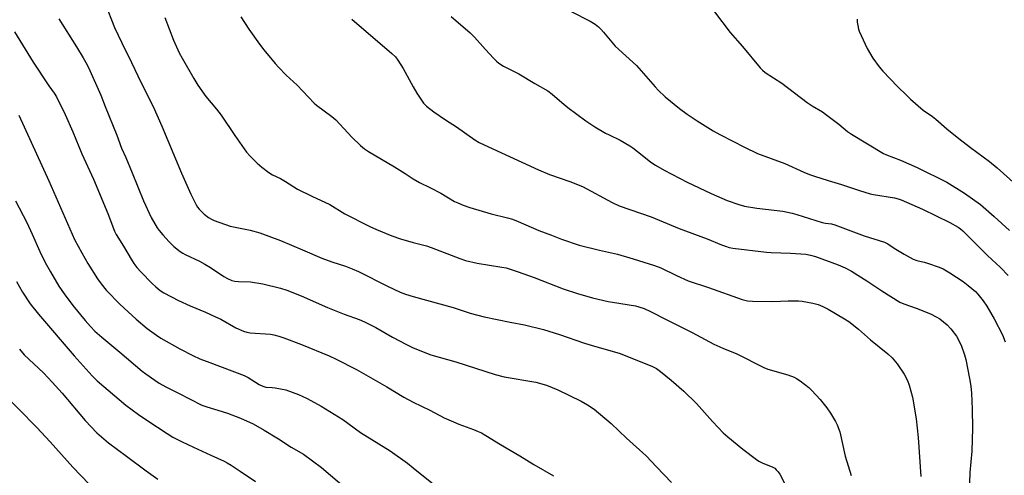
# Model space of a CAD drawing. Units: inches. Extents: x 1285766 to 1291767, y 557449 to 561449.
# Drawn here: x 1289841 to 1290238, y 558756 to 558940 of the extents above; entities that cross this region are included whole.
import ezdxf

# ---------------------------------------------------------------- set-up
doc = ezdxf.new("R2010")
doc.units = ezdxf.units.IN
doc.header["$MEASUREMENT"] = 0
doc.layers.add('Undefined', color=1, linetype='Continuous')

msp = doc.modelspace()

# ---------------------------------------------------------------- linework, layer by layer
at = {"layer": 'Undefined'}
for points, elevation in [([(1289875.79, 558946.28), (1289879.63, 558936.34), (1289882.58, 558930.18), (1289886.55, 558922.29), (1289890.38, 558914.03), (1289895.21, 558904.54), (1289898.67, 558896.7), (1289906.59, 558877.66), (1289910.38, 558869.23), (1289912.49, 558864.93), (1289913.1, 558864), (1289913.8, 558863.16), (1289915.73, 558861.25), (1289917.51, 558859.9), (1289918.74, 558859.13), (1289919.77, 558858.59), (1289926.23, 558856.36), (1289934.3, 558854.69), (1289938.15, 558853.7), (1289946.5, 558850.61), (1289955.41, 558846.9), (1289963.15, 558843.43), (1289967.19, 558841.96), (1289972.68, 558840.26), (1289975.47, 558839.22), (1289977.9, 558838.08), (1289989.66, 558832.2), (1289994.7, 558829.83), (1289996.88, 558828.93), (1290000, 558827.99)], 478), ([(1289930.6, 558940.7), (1289933.83, 558935.63), (1289938.06, 558929.62), (1289939.78, 558927.38), (1289944.4, 558921.89), (1289945.77, 558920.34), (1289948.79, 558917.22), (1289953.25, 558913.11), (1289960.12, 558905.83), (1289961.02, 558905.07), (1289967.19, 558900.49), (1289968.77, 558899.2), (1289975.23, 558892.25), (1289978.79, 558888.89), (1289980.33, 558887.56), (1289982.02, 558886.41), (1289992.53, 558880.25), (1289996.81, 558877.6), (1290000, 558875.49)], 474), ([(1290015.29, 558940.81), (1290022.91, 558934.21), (1290024.65, 558932.44), (1290029.09, 558927.51), (1290032.33, 558924.06), (1290033.57, 558922.79), (1290034.45, 558922.04), (1290036.32, 558920.81), (1290042.56, 558917.74), (1290049.03, 558913.8), (1290054.29, 558910.85), (1290056.01, 558909.58), (1290059.86, 558906.16), (1290062.33, 558904.14), (1290069.59, 558898.75), (1290073.18, 558896.42), (1290077.46, 558893.88), (1290079, 558893.08), (1290083.41, 558891.03), (1290087.29, 558888.77), (1290088.5, 558887.91), (1290092.2, 558884.92), (1290095.75, 558882.19), (1290097.67, 558880.93), (1290101.1, 558878.86), (1290110.35, 558874.1), (1290119.99, 558869.5), (1290126.47, 558866.76), (1290131.15, 558865.09), (1290133.52, 558864.45), (1290138.4, 558863.55), (1290148.97, 558862.35), (1290152.71, 558861.65), (1290154.52, 558861.13), (1290164.77, 558857.8), (1290166.13, 558857.51), (1290168.54, 558857.28), (1290169.94, 558856.94), (1290181.65, 558852.54), (1290189.83, 558849.98), (1290191.22, 558849.27), (1290193.75, 558847.56), (1290197.77, 558845.03), (1290201.38, 558843.1), (1290202.93, 558842.55), (1290205.82, 558841.93), (1290207.24, 558841.53), (1290211.95, 558839.91), (1290213.52, 558839.2), (1290216.22, 558837.61), (1290221.58, 558834.06), (1290223.64, 558832.44), (1290226.54, 558830), (1290227.51, 558828.94), (1290229.69, 558826.26), (1290231.19, 558824.14), (1290234.04, 558819.06), (1290237.42, 558812.54), (1290238.5, 558809.85)], 470), ([(1290063.6, 558942.77), (1290071.34, 558938.85), (1290073.26, 558937.66), (1290074.62, 558936.67), (1290075.62, 558935.73), (1290076.74, 558934.51), (1290081.34, 558928.9), (1290089.93, 558921), (1290097.53, 558912.44), (1290098.75, 558911.15), (1290101.54, 558908.47), (1290107.31, 558903.69), (1290110.42, 558901.4), (1290114.37, 558898.74), (1290120.81, 558894.71), (1290123.52, 558893.26), (1290128.82, 558890.66), (1290133.47, 558888.21), (1290138.68, 558885.68), (1290149.71, 558881.56), (1290157.4, 558878.09), (1290159.73, 558877.14), (1290161.68, 558876.49), (1290167.26, 558874.71), (1290172.61, 558873.12), (1290179.81, 558870.67), (1290184.07, 558869.42), (1290185.48, 558869.11), (1290193.98, 558867.75), (1290195.37, 558867.43), (1290196.64, 558867.02), (1290205.27, 558863.23), (1290216.2, 558857.9), (1290219.59, 558855.97), (1290220.48, 558855.34), (1290221.49, 558854.49), (1290231.35, 558844.56), (1290236.69, 558839.75), (1290239.71, 558836.52)], 468), ([(1290121.41, 558942.73), (1290127.75, 558934.31), (1290132.7, 558928.76), (1290139.79, 558920.19), (1290140.74, 558919.15), (1290141.76, 558918.28), (1290148.48, 558914.01), (1290158.76, 558906.14), (1290160.71, 558904.88), (1290164.97, 558902.34), (1290166.18, 558901.53), (1290171.5, 558897.45), (1290174.92, 558894.53), (1290176.6, 558893.36), (1290189.43, 558885.64), (1290190.74, 558885.07), (1290196.31, 558882.94), (1290203.1, 558879.98), (1290215.01, 558874.07), (1290222.12, 558869.68), (1290228.56, 558865.08), (1290234.14, 558860.3), (1290240.26, 558854.59)], 466), ([(1289857.29, 558939.89), (1289864.36, 558928.63), (1289867.03, 558924.17), (1289868.15, 558922.22), (1289869.15, 558920.25), (1289874.18, 558909.17), (1289875.94, 558904.57), (1289880.63, 558892.95), (1289882.51, 558887.82), (1289884.22, 558884.05), (1289886.81, 558877.85), (1289891.38, 558866.56), (1289894.44, 558859.87), (1289896.88, 558855.76), (1289897.7, 558854.56), (1289899.06, 558852.81), (1289901.66, 558850), (1289903.57, 558848.12), (1289906.16, 558846.12), (1289907.14, 558845.45), (1289908.12, 558844.91), (1289913.85, 558842.24), (1289916.11, 558841.01), (1289918.34, 558839.68), (1289923.64, 558836.15), (1289925.17, 558835.31), (1289926.99, 558834.54), (1289928.09, 558834.24), (1289929.56, 558834.11), (1289934.47, 558833.93), (1289939.41, 558833.2), (1289946.49, 558831.43), (1289949.07, 558830.59), (1289954.88, 558828.33), (1289965.5, 558823.55), (1289972.19, 558820.92), (1289978.25, 558818.73), (1289980.39, 558817.82), (1289984.93, 558815.51), (1289991.71, 558811.7), (1289997.33, 558808.7), (1290000, 558807.39)], 480), ([(1289899.94, 558940.35), (1289903.4, 558931.25), (1289905.77, 558926.21), (1289906.89, 558924.01), (1289911.56, 558915.87), (1289913.26, 558913.16), (1289916.42, 558908.62), (1289920.7, 558903.54), (1289922.64, 558901.07), (1289928.07, 558892.81), (1289932.77, 558886.19), (1289934.33, 558884.51), (1289937.19, 558881.77), (1289939.07, 558880.13), (1289941.88, 558877.96), (1289943.35, 558877.02), (1289946.48, 558875.51), (1289948.55, 558874.41), (1289953.45, 558871.29), (1289959.14, 558868.44), (1289966.46, 558865.12), (1289972.46, 558861.32), (1289982.56, 558856.25), (1289985.22, 558855.04), (1289991.38, 558852.43), (1289994.94, 558851.22), (1290000, 558849.83)], 476), ([(1289975.3, 558939.74), (1289991.45, 558925.88), (1289992.86, 558924.55), (1289993.83, 558923.26), (1289995.94, 558919.88), (1290000, 558912.47)], 472), ([(1290178.88, 558939.69), (1290178.92, 558938.56), (1290179.13, 558937.15), (1290179.43, 558935.76), (1290179.71, 558934.94), (1290182.9, 558927.94), (1290185.16, 558924.02), (1290187.78, 558920.58), (1290189.29, 558918.81), (1290195.17, 558912.66), (1290198.84, 558908.95), (1290200.35, 558907.54), (1290205.54, 558903.06), (1290209.22, 558900.54), (1290210.62, 558899.49), (1290214.99, 558895.62), (1290219.83, 558891.65), (1290224.52, 558887.98), (1290232.14, 558882.36), (1290235.34, 558879.8), (1290246.9, 558869.56)], 464), ([(1289839.39, 558934.56), (1289846.83, 558922.37), (1289853.26, 558912.91), (1289855.4, 558909.97), (1289856.24, 558908.49), (1289859.72, 558901.38), (1289862.88, 558894.29), (1289866.53, 558885.51), (1289871.18, 558875.25), (1289876.9, 558861.48), (1289879.6, 558854.4), (1289880.36, 558853.01), (1289883.27, 558848.33), (1289886.33, 558843.08), (1289887.42, 558841.34), (1289888.65, 558839.7), (1289890.2, 558837.92), (1289894.81, 558833.26), (1289896.32, 558831.9), (1289898.1, 558830.49), (1289899.52, 558829.54), (1289905.41, 558826.45), (1289910.14, 558824.3), (1289916.26, 558821.79), (1289920.33, 558819.91), (1289922.46, 558818.85), (1289928.6, 558815.42), (1289931.67, 558814.06), (1289932.96, 558813.66), (1289934.27, 558813.39), (1289942.46, 558812.85), (1289943.89, 558812.61), (1289945.9, 558812.1), (1289947.86, 558811.44), (1289955.03, 558808.69), (1289966.1, 558804.14), (1289968.91, 558802.86), (1289977.1, 558798.62), (1289989.37, 558791.73), (1289996.27, 558787.44), (1290000, 558785.45)], 482), ([(1290000, 558912.47), (1290001.41, 558909.92), (1290003.28, 558907.06), (1290004.14, 558905.92), (1290005.4, 558904.71), (1290008.38, 558902.36), (1290013.04, 558899.18), (1290017.4, 558896.41), (1290024.85, 558891.12), (1290026.6, 558890.1), (1290032.06, 558887.45), (1290050.52, 558879.03), (1290054.9, 558877.2), (1290063.09, 558874.31), (1290068.17, 558872.28), (1290080.12, 558865.95), (1290082.99, 558864.61), (1290095.92, 558860.14), (1290107.13, 558855.44), (1290118.42, 558851.26), (1290124.18, 558848.86), (1290125.77, 558848.3), (1290127.36, 558847.84), (1290128.8, 558847.57), (1290142.32, 558845.85), (1290144.25, 558845.74), (1290152.03, 558845.56), (1290158.16, 558845.06), (1290160.14, 558844.64), (1290162.1, 558844.09), (1290171.26, 558840.82), (1290173.98, 558839.63), (1290176.61, 558838.28), (1290182.72, 558834.35), (1290188.77, 558830.26), (1290196.08, 558825.7), (1290197.63, 558825.03), (1290202.72, 558823.34), (1290208.48, 558821.06), (1290210.73, 558819.88), (1290212.19, 558819.02), (1290215.16, 558816.57), (1290216.56, 558815.06), (1290218.88, 558812.04), (1290219.97, 558810.09), (1290220.9, 558808.04), (1290222.17, 558804.53), (1290222.68, 558802.72), (1290224.2, 558795), (1290224.7, 558791.88), (1290224.98, 558789.06), (1290225.26, 558782.69), (1290225.31, 558775.08), (1290225.02, 558765.81), (1290224.26, 558757.16), (1290224.2, 558752.99)], 472), ([(1289841.15, 558901.13), (1289853.22, 558874.67), (1289863.49, 558851.05), (1289866.46, 558845.58), (1289868.92, 558841.29), (1289872.77, 558835.18), (1289874.28, 558833.1), (1289876.29, 558830.66), (1289881.86, 558824.92), (1289885.12, 558821.82), (1289888.39, 558818.9), (1289892.77, 558815.22), (1289896.62, 558812.41), (1289898.35, 558811.26), (1289905.98, 558806.94), (1289911.18, 558804.32), (1289914.09, 558803), (1289918.05, 558801.42), (1289931.93, 558796.24), (1289933.45, 558795.44), (1289937.91, 558792.67), (1289939.4, 558791.9), (1289940.67, 558791.58), (1289943.2, 558791.46), (1289944.35, 558791.31), (1289948.62, 558790.5), (1289953.82, 558788.63), (1289957.3, 558787.01), (1289962.95, 558783.83), (1289971.61, 558778.53), (1289978.71, 558773.34), (1289990.74, 558765.9), (1289997.7, 558760.89), (1290000, 558759.09)], 484), ([(1290000, 558875.49), (1290002.55, 558873.89), (1290006.93, 558871.79), (1290011.12, 558869.66), (1290016.68, 558866.29), (1290017.94, 558865.7), (1290020.09, 558864.88), (1290022.83, 558863.92), (1290031.45, 558861.32), (1290038.02, 558859.71), (1290039.95, 558859.16), (1290042.29, 558858.24), (1290050.68, 558854.64), (1290055.68, 558852.7), (1290059.76, 558851.18), (1290066.89, 558848.77), (1290075, 558846.64), (1290082.36, 558845.04), (1290088.67, 558843.26), (1290097.28, 558840.58), (1290099.8, 558839.55), (1290106.08, 558836.44), (1290110.84, 558834.41), (1290119.04, 558831.71), (1290132.49, 558826.86), (1290134.66, 558826.35), (1290136.69, 558826.2), (1290144.94, 558826.05), (1290151.14, 558826.32), (1290155.29, 558826.28), (1290156.72, 558826.1), (1290160.99, 558825.32), (1290163.22, 558824.77), (1290165.08, 558823.96), (1290167.17, 558822.92), (1290173.81, 558819.01), (1290175.55, 558817.91), (1290179.39, 558814.89), (1290184.23, 558810.65), (1290191.3, 558805.01), (1290192.94, 558803.37), (1290195.01, 558800.93), (1290197.84, 558796.77), (1290199.16, 558794.26), (1290199.83, 558792.36), (1290201.12, 558787.56), (1290202.69, 558778.78), (1290203.48, 558771.22), (1290204.55, 558755.53)], 474), ([(1289839.7, 558866.52), (1289844.32, 558857.81), (1289846.47, 558853.15), (1289849.52, 558846.15), (1289851.66, 558841.8), (1289853.81, 558837.91), (1289857.27, 558832.24), (1289859.4, 558829.05), (1289862.88, 558824.39), (1289867.82, 558818.39), (1289869.92, 558815.97), (1289871.71, 558814.13), (1289874.5, 558811.66), (1289881.83, 558805.62), (1289890.82, 558797.99), (1289892.22, 558796.9), (1289895.89, 558794.31), (1289897.63, 558793.2), (1289900.36, 558791.72), (1289905.48, 558789.16), (1289914.78, 558784.35), (1289916.83, 558783.56), (1289923.05, 558781.78), (1289925.14, 558781.08), (1289930.42, 558779.07), (1289935.46, 558776.75), (1289940.01, 558774.19), (1289945.79, 558770.67), (1289950.85, 558767.33), (1289955.75, 558764.55), (1289963.12, 558759.25), (1289973.04, 558750.76)], 486), ([(1290000, 558849.83), (1290005.31, 558848.41), (1290007.24, 558847.82), (1290018.77, 558843.36), (1290021.02, 558842.59), (1290025.81, 558841.47), (1290035.7, 558839.92), (1290037.41, 558839.53), (1290039.86, 558838.81), (1290042.31, 558838.01), (1290048.77, 558835.63), (1290060.44, 558831.09), (1290066.19, 558829.2), (1290072.3, 558827.54), (1290078.57, 558826.04), (1290080.29, 558825.71), (1290089.55, 558824.27), (1290090.93, 558823.9), (1290093.06, 558823.16), (1290095.68, 558822.03), (1290102.22, 558818.62), (1290112.46, 558813.55), (1290121.17, 558808.81), (1290124.7, 558807.22), (1290130.4, 558805), (1290141.21, 558799.42), (1290142.88, 558798.84), (1290150.88, 558796.55), (1290153.48, 558795.62), (1290154.48, 558795.04), (1290155.91, 558794.05), (1290159.35, 558791.38), (1290160.55, 558790.23), (1290163.93, 558786.62), (1290166.69, 558783.17), (1290168.19, 558781), (1290170.12, 558777.71), (1290170.79, 558776.42), (1290171.85, 558773.49), (1290174.1, 558763.78), (1290176.41, 558755.95)], 476), ([(1289840.2, 558834.03), (1289842.63, 558829.83), (1289845.68, 558825.14), (1289849.08, 558820.88), (1289863.45, 558804.13), (1289870.63, 558796.16), (1289872.63, 558794.14), (1289884.26, 558784.35), (1289889.28, 558780.59), (1289892.68, 558778.25), (1289900.82, 558772.86), (1289903.21, 558771.39), (1289906.87, 558769.49), (1289911.54, 558767.43), (1289918.52, 558764.11), (1289923.85, 558761.72), (1289925.11, 558761.05), (1289926.62, 558760.1), (1289930.35, 558757.68), (1289936.51, 558753.5)], 488), ([(1290000, 558827.99), (1290010.8, 558825.14), (1290016.12, 558823.58), (1290022.96, 558821.37), (1290028.6, 558819.81), (1290039.09, 558817.71), (1290044.87, 558816.69), (1290052.48, 558814.74), (1290058.95, 558812.72), (1290069, 558809.31), (1290073.09, 558808.01), (1290083.01, 558805.27), (1290096.18, 558799.95), (1290097.97, 558799), (1290099.62, 558797.81), (1290103.96, 558794.34), (1290109.06, 558789.86), (1290114.19, 558784.99), (1290120.63, 558777.67), (1290122.85, 558775.26), (1290124.92, 558773.11), (1290126.72, 558771.56), (1290132.86, 558766.57), (1290138.29, 558762.38), (1290139.3, 558761.76), (1290140.63, 558761.12), (1290144.94, 558759.33), (1290145.66, 558758.85), (1290146.31, 558758.28), (1290147.1, 558757.42), (1290147.73, 558756.45), (1290149.65, 558752.84)], 478), ([(1289841.35, 558806.83), (1289843.32, 558804.61), (1289850.98, 558797.33), (1289854.56, 558793.57), (1289858.53, 558789.12), (1289867.78, 558778.09), (1289872.47, 558773.16), (1289877.21, 558769.16), (1289884.55, 558763.8), (1289892.44, 558757.79), (1289897.06, 558754.44)], 490), ([(1290000, 558807.39), (1290007.14, 558804.6), (1290017.18, 558801.67), (1290032.97, 558796.63), (1290036.64, 558795.76), (1290049.35, 558793.48), (1290053.65, 558792.32), (1290058.22, 558790.51), (1290067.68, 558785.93), (1290070.2, 558784.41), (1290072.9, 558782.61), (1290079.83, 558776.93), (1290086.01, 558770.95), (1290093.88, 558763.91), (1290097.98, 558759.46), (1290104.06, 558753.08)], 480), ([(1289833.62, 558790.38), (1289848.38, 558775.27), (1289853.78, 558769.46), (1289862.84, 558759.26), (1289869.39, 558752.51)], 492), ([(1290000, 558785.45), (1290006.7, 558782.24), (1290012.51, 558779.23), (1290016.25, 558777.52), (1290018.41, 558776.61), (1290024.36, 558774.51), (1290026.23, 558773.74), (1290027.54, 558773.1), (1290029.33, 558772.09), (1290035.13, 558768.5), (1290043.02, 558763.92), (1290048.66, 558760.37), (1290056.55, 558755.88)], 482), ([(1290000, 558759.09), (1290009.55, 558751.37)], 484)]:
    msp.add_lwpolyline(points, dxfattribs=dict(at, elevation=elevation))

doc.saveas('drawing.dxf')
